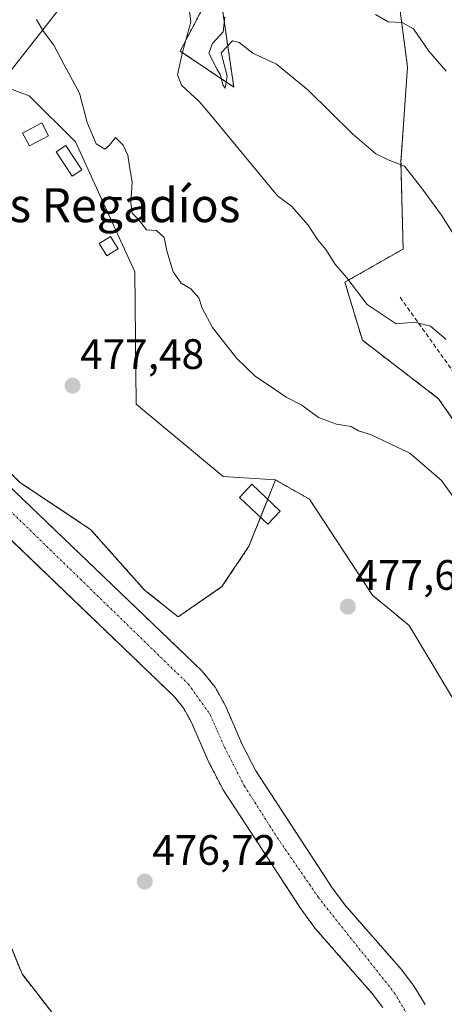
# Model space of a CAD drawing. Units: metres. Extents: x 583515 to 586953, y 4733564 to 4735919.
# Drawn here: x 585919 to 586019, y 4734370 to 4734601 of the extents above; entities that cross this region are included whole.
import ezdxf
from ezdxf.enums import TextEntityAlignment as Align

# ---------------------------------------------------------------- set-up
doc = ezdxf.new("R2010")
doc.units = ezdxf.units.M
doc.header["$MEASUREMENT"] = 0
for name, pattern in [('TRAZO_Y_PUNTO', [1, 0.5, -0.25, 0, -0.25]), ('TRAZOS', [0.75, 0.5, -0.25]), ('TRAZOSX2', [1.5, 1, -0.5])]:
    doc.linetypes.add(name, pattern=pattern)
for name, color, linetype, lineweight in [('Arbolado forestal', 92, 'TRAZOS', 0), ('Arbolado forestal CxS', 92, 'Continuous', 0), ('Carátula', 7, 'Continuous', 5), ('Corriente natural Cxs', 5, 'Continuous', 13), ('Corriente natural eje', 5, 'TRAZO_Y_PUNTO', 0), ('Corriente natural superficial', 5, 'Continuous', 13), ('Cultivos herbáceos CxS', 92, 'Continuous', 0), ('Curva de nivel normal', 36, 'Continuous', 0), ('Edificación ligera', 1, 'Continuous', 0), ('Edificación ligera Cxs', 1, 'Continuous', 0), ('Huerta', 92, 'Continuous', 0), ('Huerta CxS', 92, 'Continuous', 0), ('Prado', 92, 'Continuous', 0), ('Prado CxS', 92, 'Continuous', 0), ('Punto de cota en terreno', 7, 'Continuous', 0), ('Rótulo de punto de cota en terreno', 19, 'Continuous', 0), ('Senda', 19, 'TRAZOSX2', 0), ('Suelo desnudo', 252, 'Continuous', 0), ('Suelo desnudo CxS', 43, 'Continuous', 0), ('Tendido', 6, 'Continuous', 0), ('Texto cartográfico', 19, 'Continuous', 0)]:
    doc.layers.add(name, color=color, linetype=linetype, lineweight=lineweight)
doc.styles.add('Arial', font='txt', dxfattribs={"height": 0.2})

# ---------------------------------------------------------------- blocks, each defined once
blk = doc.blocks.new('*U150')
at = {"layer": 'Cultivos herbáceos CxS', "color": 92, "linetype": 'Continuous', "lineweight": 0}
for points in [[(586272.94, 4734122.89, 476.45), (586219.91, 4734169.11, 476.93), (586181.08, 4734202.44, 477.76), (586182.58, 4734215.52, 478.45), (586182.87, 4734247.9, 479.39), (586170.59, 4734277.46, 480.02), (586151.72, 4734285.15, 479.56), (586129.38, 4734292.15, 478.84), (586093.19, 4734336.58, 480.92), (586055.69, 4734385.98, 479.93), (586055.44, 4734386.52, 479.9), (586036.01, 4734415.35, 477.61), (586023.5, 4734436.98, 477.95), (586010.51, 4734458.68, 478.03), (586001.87, 4734465.81, 477.86), (585987.08, 4734488.4, 478.22), (585979.08, 4734492.93, 478.64), (585966.81, 4734493.74, 477.94), (585946.33, 4734510.77, 478.8), (585946.05, 4734541.91, 479.6), (585932.07, 4734572.5, 479.48), (585921.22, 4734583.3, 479.25), (585907.38, 4734588.44, 478.26), (585909.12, 4734604.12, 479.26)], [(585961.84, 4734603.69, 486.02), (585956.7, 4734593.85, 484.31), (585969.28, 4734585.36, 489.35), (585962.16, 4734634.39, 489.95)], [(586007.82, 4734607.65, 496.35), (586010.12, 4734590.09, 493.25), (586008.58, 4734567.81, 490.23), (586009.09, 4734547.26, 487.78), (585995.39, 4734539.46, 484.59), (585999.51, 4734525.81, 482.77), (586017.44, 4734512.03, 482.04), (586034.51, 4734487.28, 481.73), (586041.04, 4734490.45, 482.86), (586045.1, 4734490.45, 483.9), (586059.81, 4734473.21, 485.5), (586065.89, 4734457.48, 484.69), (586074.1, 4734439.75, 486.25), (586090.87, 4734415.8, 488.01), (586119.8, 4734383.1, 489.49), (586142.04, 4734364.11, 489.47)]]:
    blk.add_polyline3d(points, dxfattribs=at)
blk = doc.blocks.new('*U156')
at = {"layer": 'Arbolado forestal CxS', "color": 92, "linetype": 'Continuous', "lineweight": 0}
blk.add_polyline3d([(585962.16, 4734634.39, 489.95), (585969.28, 4734585.36, 489.35), (585956.7, 4734593.85, 484.31), (585961.84, 4734603.69, 486.02)], dxfattribs=at)
blk = doc.blocks.new('*U157')
at = {"layer": 'Prado CxS', "color": 92, "linetype": 'Continuous', "lineweight": 0}
blk.add_polyline3d([(585849.89, 4734358.49, 483.9), (585854.63, 4734369.56, 483.51), (585861.23, 4734378.49, 481.97), (585869.67, 4734375.89, 481.27), (585877.81, 4734371.86, 480.92), (585893.44, 4734375.23, 480.27), (585898.98, 4734378.4, 480.16), (585905.23, 4734388.04, 479.85), (585911.12, 4734397.13, 478.56), (585919.51, 4734376.68, 478.07), (585919.51, 4734376.68, 478.07), (585935.62, 4734355.96, 478.06)], dxfattribs=at)
blk = doc.blocks.new('*U161')
at = {"layer": 'Suelo desnudo CxS', "color": 43, "linetype": 'Continuous', "lineweight": 0}
for points in [[(585917.78, 4734490.24, 476.09), (585961.79, 4734448.01, 476.66), (585964.9, 4734444.15, 476.89), (585967.32, 4734439.8, 477.06), (585971.35, 4734430.49, 476.91), (585974.47, 4734424.48, 476.75), (585992.4, 4734396.99, 476.23), (585995.36, 4734392.96, 475.67), (586008.67, 4734377.76, 475.65), (586011.67, 4734373.76, 475.38), (586014.27, 4734369.52, 475.95)], [(586004.33, 4734368.76, 475.95), (586001.77, 4734372.16, 476.34), (585988.42, 4734387.4, 476.54), (585985.1, 4734391.94, 476.61), (585966.79, 4734420, 475.34), (585963.33, 4734426.67, 475.62), (585959.35, 4734435.87, 475.59), (585957.51, 4734439.18, 475.53), (585955.24, 4734442, 475.59), (585911.58, 4734483.9, 476.73)]]:
    blk.add_polyline3d(points, dxfattribs=at)
blk = doc.blocks.new('*U165')
at = {"layer": 'Arbolado forestal CxS', "color": 92, "linetype": 'Continuous', "lineweight": 0}
blk.add_polyline3d([(585935.62, 4734355.96, 478.06), (585919.51, 4734376.68, 478.07), (585911.12, 4734397.13, 478.56), (585902.11, 4734419.07, 479.86), (585899.93, 4734426.13, 479.7), (585894.43, 4734443.95, 480.51), (585886.74, 4734480.67, 480.97), (585882.08, 4734508.05, 479.11), (585881.53, 4734508.69, 479.16), (585887.85, 4734509.16, 476.99), (585888.37, 4734508.52, 477.2), (585898.54, 4734496.88, 477.62), (585911.58, 4734483.9, 476.73), (585955.24, 4734442, 475.59), (585957.51, 4734439.18, 475.53), (585959.35, 4734435.87, 475.59), (585963.33, 4734426.67, 475.62), (585966.79, 4734420, 475.34), (585985.1, 4734391.94, 476.61), (585988.42, 4734387.4, 476.54), (586001.77, 4734372.16, 476.34), (586004.33, 4734368.76, 475.95)], dxfattribs=at)
blk = doc.blocks.new('*U191')
at = {"layer": 'Curva de nivel normal', "color": 36, "linetype": 'Continuous', "lineweight": 0}
blk.add_polyline3d([(586023.35, 4734546.89, 490), (586018.09, 4734555.2, 490), (586013.44, 4734561.66, 490), (586009.4, 4734566.73, 490), (586005.57, 4734568.26, 490), (586002.66, 4734569.66, 490), (585997.16, 4734574.37, 490), (585986.78, 4734584.66, 490), (585979.32, 4734590.79, 490), (585973.74, 4734593.31, 490), (585970.56, 4734595.88, 490), (585969, 4734596.27, 490), (585966.32, 4734593.45, 490), (585967.75, 4734587.92, 490), (585967.27, 4734585.08, 490), (585966.7, 4734585.87, 490), (585966.2, 4734588.16, 490), (585965.35, 4734589.49, 490), (585963.42, 4734593.38, 490), (585964.26, 4734595.66, 490), (585966.75, 4734598.39, 490), (585967.15, 4734601.91, 490)], dxfattribs=at)
blk = doc.blocks.new('*U194')
at = {"layer": 'Curva de nivel normal', "color": 36, "linetype": 'Continuous', "lineweight": 0}
blk.add_polyline3d([(586002.56, 4734602.48, 495), (586005.56, 4734600.7, 495), (586008.9, 4734600.56, 495), (586011.54, 4734599.09, 495), (586015.16, 4734593.82, 495), (586019.2, 4734589.1, 495)], dxfattribs=at)
blk = doc.blocks.new('5PATER')
at = {"layer": 'Carátula', "linetype": 'Continuous', "lineweight": 5}
h = blk.add_hatch(color=250, dxfattribs=at)
edge = h.paths.add_edge_path()
edge.add_ellipse((0, 0.01), major_axis=(-1.33, -1.34), ratio=0.999422, start_angle=0, end_angle=360)

msp = doc.modelspace()

# ---------------------------------------------------------------- linework, layer by layer
at = {"layer": 'Arbolado forestal', "color": 92, "linetype": 'TRAZOS', "lineweight": 0}
for points in [[(585962.16, 4734634.39, 489.95), (585969.28, 4734585.36, 489.35), (585956.7, 4734593.85, 484.31), (585961.84, 4734603.69, 486.02)], [(586007.82, 4734607.65, 496.35), (586010.12, 4734590.09, 493.25), (586008.58, 4734567.81, 490.23), (586009.09, 4734547.26, 487.78), (585995.39, 4734539.46, 484.59), (585999.51, 4734525.81, 482.77), (586017.44, 4734512.03, 482.04), (586034.51, 4734487.29, 481.73), (586040.63, 4734490.25, 482.81), (586041.04, 4734490.45, 482.86), (586042.28, 4734490.45, 483.1), (586045.1, 4734490.45, 483.9), (586059.81, 4734473.21, 485.5), (586064.73, 4734460.49, 485.07), (586065.89, 4734457.48, 484.69), (586074.1, 4734439.75, 486.25), (586075.64, 4734437.56, 486.77), (586078.82, 4734433.01, 487.8), (586090.87, 4734415.8, 488.02), (586119.8, 4734383.1, 489.49), (586142.04, 4734364.11, 489.47), (586166.57, 4734334.67, 486.14), (586191.11, 4734311.77, 488.03), (586192.7, 4734317.66, 488.57)], [(586004.33, 4734368.76, 475.95), (586001.77, 4734372.16, 476.34), (585988.42, 4734387.4, 476.54), (585985.1, 4734391.94, 476.61), (585966.79, 4734420, 475.34), (585963.33, 4734426.67, 475.62), (585959.35, 4734435.87, 475.59), (585957.51, 4734439.18, 475.53), (585955.24, 4734442, 475.59), (585911.58, 4734483.9, 476.73), (585898.54, 4734496.88, 477.62), (585888.37, 4734508.52, 477.2), (585887.85, 4734509.16, 476.99)], [(586014.27, 4734369.52, 475.95), (586011.67, 4734373.76, 475.38), (586008.67, 4734377.76, 475.65), (585995.36, 4734392.96, 475.67), (585992.4, 4734396.99, 476.23), (585974.47, 4734424.48, 476.75), (585971.35, 4734430.49, 476.91), (585967.32, 4734439.8, 477.06), (585964.9, 4734444.15, 476.89), (585961.79, 4734448.01, 476.66), (585917.78, 4734490.24, 476.09), (585905.02, 4734502.95, 476.63), (585902.37, 4734505.98, 476.73)], [(585902.37, 4734505.98, 476.73), (585905.57, 4734505.81, 476.91), (585919.02, 4734492.36, 476.49), (585935.64, 4734481.27, 476.91), (585948.31, 4734467.03, 476.96), (585956.22, 4734460.7, 477.14), (585966.51, 4734467.82, 477.53), (585972.84, 4734477.32, 477.42), (585975.56, 4734484.12, 477.48)], [(585975.56, 4734484.12, 477.48), (585977.27, 4734488.39, 478.18), (585979.08, 4734492.93, 478.64)], [(586313.21, 4734086.79, 476.12), (586297.94, 4734102.06, 476.71), (586286.63, 4734111.58, 476.68), (586272.94, 4734122.89, 476.45), (586219.91, 4734169.11, 476.93), (586181.08, 4734202.44, 477.76), (586182.58, 4734215.52, 478.45), (586182.66, 4734224.13, 478.48), (586182.68, 4734226.73, 478.7), (586182.69, 4734227.39, 478.75), (586182.7, 4734229.2, 478.89), (586182.87, 4734247.9, 479.39), (586170.59, 4734277.46, 480.02), (586151.72, 4734285.15, 479.56), (586129.38, 4734292.15, 478.84), (586093.18, 4734336.58, 480.92), (586055.69, 4734385.98, 479.93), (586055.44, 4734386.52, 479.9), (586036.01, 4734415.35, 477.61), (586023.49, 4734436.98, 477.95), (586010.51, 4734458.68, 478.03), (586001.87, 4734465.81, 477.86), (585987.08, 4734488.4, 478.22), (585979.08, 4734492.93, 478.64)], [(585911.12, 4734397.13, 478.56), (585919.51, 4734376.68, 478.07), (585935.62, 4734355.96, 478.07), (585940.93, 4734336.53, 478.55), (585938.24, 4734312.88, 477.34), (585938.97, 4734310.7, 477.42), (585941.04, 4734294.85, 477.82), (585942.48, 4734278.99, 479.74), (585940.84, 4734255.33, 481.98), (585954.11, 4734241.31, 480.63), (585954.97, 4734240.4, 480.64), (585955.32, 4734240.03, 480.64), (585955.41, 4734238.73, 480.72), (585955.6, 4734236.18, 481.1)]]:
    msp.add_polyline3d(points, dxfattribs=at)
at = {"layer": 'Arbolado forestal CxS', "color": 92, "linetype": 'Continuous', "lineweight": 0}
for points in [[(586142.04, 4734364.11, 489.47), (586119.8, 4734383.1, 489.49), (586090.87, 4734415.8, 488.01), (586074.1, 4734439.75, 486.25), (586065.89, 4734457.48, 484.69), (586059.81, 4734473.21, 485.5), (586045.1, 4734490.45, 483.9), (586041.04, 4734490.45, 482.86), (586034.51, 4734487.28, 481.73), (586017.44, 4734512.03, 482.04), (585999.51, 4734525.81, 482.77), (585995.39, 4734539.46, 484.59), (586009.09, 4734547.26, 487.78), (586008.58, 4734567.81, 490.23), (586010.12, 4734590.09, 493.25), (586007.82, 4734607.65, 496.35)], [(585905.57, 4734505.81, 476.91), (585919.02, 4734492.36, 476.49), (585935.64, 4734481.27, 476.91), (585948.31, 4734467.03, 476.96), (585956.22, 4734460.69, 477.14), (585966.51, 4734467.82, 477.53), (585972.85, 4734477.32, 477.42), (585979.08, 4734492.93, 478.64), (585987.08, 4734488.4, 478.22), (586001.87, 4734465.81, 477.86), (586010.51, 4734458.68, 478.03), (586023.5, 4734436.98, 477.95)], [(586014.27, 4734369.52, 475.95), (586011.67, 4734373.76, 475.38), (586008.67, 4734377.76, 475.65), (585995.36, 4734392.96, 475.67), (585992.4, 4734396.99, 476.23), (585974.47, 4734424.48, 476.75), (585971.35, 4734430.49, 476.91), (585967.32, 4734439.8, 477.06), (585964.9, 4734444.15, 476.89), (585961.79, 4734448.01, 476.66), (585917.78, 4734490.24, 476.09)]]:
    msp.add_polyline3d(points, dxfattribs=at)
at = {"layer": 'Corriente natural Cxs', "color": 5, "linetype": 'Continuous', "lineweight": 13}
for points in [[(585842.21, 4734602.17, 477.3), (585840.14, 4734596.61, 477.38), (585839.83, 4734592.96, 477.46), (585839.67, 4734589.15, 477.39), (585840.94, 4734586.29, 477.36), (585844.59, 4734581.21, 477.45), (585852.03, 4734575.69, 477.19), (585853.87, 4734573.03, 477.13), (585861.55, 4734563.27, 477.28), (585870.52, 4734545.36, 476.84), (585873.41, 4734540.94, 476.75), (585895.15, 4734514.25, 477.21), (585905.02, 4734502.95, 476.63), (585917.78, 4734490.24, 476.09), (585961.79, 4734448.01, 476.66), (585964.9, 4734444.15, 476.89), (585967.32, 4734439.8, 477.06), (585971.35, 4734430.49, 476.91), (585974.47, 4734424.48, 476.75), (585992.4, 4734396.99, 476.23), (585995.36, 4734392.96, 475.67), (586008.67, 4734377.76, 475.65), (586011.67, 4734373.76, 475.38), (586014.27, 4734369.52, 475.95)], [(586004.33, 4734368.76, 475.95), (586001.77, 4734372.16, 476.34), (585988.42, 4734387.4, 476.54), (585985.1, 4734391.94, 476.61), (585966.79, 4734420, 475.34), (585963.33, 4734426.67, 475.62), (585959.35, 4734435.87, 475.59), (585957.51, 4734439.18, 475.53), (585955.24, 4734442, 475.59), (585911.58, 4734483.9, 476.73)]]:
    msp.add_polyline3d(points, dxfattribs=at)
at = {"layer": 'Corriente natural eje', "color": 5, "linetype": 'TRAZO_Y_PUNTO', "lineweight": 0}
msp.add_polyline3d([(585841.69, 4734606.25, 477.1), (585838.36, 4734599.27, 477.17), (585836.29, 4734591.33, 477.03), (585836.61, 4734586.25, 476.91), (585840.1, 4734581.17, 476.93), (585849.17, 4734572.94, 476.61), (585858.2, 4734560.05, 476.56), (585868.74, 4734539.52, 476.25), (585876.12, 4734530.25, 476.26), (585895.66, 4734507.15, 477.43), (585908.74, 4734493.43, 475.96), (585958.62, 4734444.87, 476), (585963.72, 4734437.73, 476.22), (585967.09, 4734430.07, 475.87), (585971.8, 4734420.88, 475.84), (585979.53, 4734408.74, 476.04), (585989.12, 4734394.77, 476.46), (586007.01, 4734372.27, 475.25), (586010.56, 4734366.35, 475.24)], dxfattribs=at)
at = {"layer": 'Corriente natural superficial', "color": 5, "linetype": 'Continuous', "lineweight": 13}
for points in [[(585842.21, 4734602.17, 477.3), (585840.14, 4734596.61, 477.38), (585839.83, 4734592.96, 477.46), (585839.67, 4734589.15, 477.39), (585840.94, 4734586.29, 477.36), (585844.59, 4734581.21, 477.45), (585852.03, 4734575.69, 477.19), (585853.87, 4734573.03, 477.13), (585861.55, 4734563.27, 477.28), (585870.52, 4734545.36, 476.84), (585873.41, 4734540.94, 476.75), (585895.15, 4734514.25, 477.21), (585905.02, 4734502.95, 476.63), (585917.78, 4734490.24, 476.09), (585961.79, 4734448.01, 476.66), (585964.9, 4734444.15, 476.89), (585967.32, 4734439.8, 477.06), (585971.35, 4734430.49, 476.91), (585974.47, 4734424.48, 476.75), (585992.4, 4734396.99, 476.23), (585995.36, 4734392.96, 475.67), (586008.67, 4734377.76, 475.65), (586011.67, 4734373.76, 475.38), (586014.27, 4734369.52, 475.95)], [(586004.33, 4734368.76, 475.95), (586001.77, 4734372.16, 476.34), (585988.42, 4734387.4, 476.54), (585985.1, 4734391.94, 476.61), (585966.79, 4734420, 475.34), (585963.33, 4734426.67, 475.62), (585959.35, 4734435.87, 475.59), (585957.51, 4734439.18, 475.53), (585955.24, 4734442, 475.59), (585911.58, 4734483.9, 476.73)]]:
    msp.add_polyline3d(points, dxfattribs=at)
at = {"layer": 'Cultivos herbáceos CxS', "color": 92, "linetype": 'Continuous', "lineweight": 0}
for points in [[(585962.16, 4734634.39, 489.95), (585969.28, 4734585.36, 489.35), (585956.7, 4734593.85, 484.31), (585961.84, 4734603.69, 486.02)], [(586007.82, 4734607.65, 496.35), (586010.12, 4734590.09, 493.25), (586008.58, 4734567.81, 490.23), (586009.09, 4734547.26, 487.78), (585995.39, 4734539.46, 484.59), (585999.51, 4734525.81, 482.77), (586017.44, 4734512.03, 482.04), (586034.51, 4734487.29, 481.73), (586040.63, 4734490.25, 482.81), (586041.04, 4734490.45, 482.86), (586042.28, 4734490.45, 483.1), (586045.1, 4734490.45, 483.9), (586059.81, 4734473.21, 485.5), (586064.73, 4734460.49, 485.07), (586065.89, 4734457.48, 484.69), (586074.1, 4734439.75, 486.25), (586075.64, 4734437.56, 486.77), (586078.82, 4734433.01, 487.8), (586090.87, 4734415.8, 488.02), (586119.8, 4734383.1, 489.49), (586142.04, 4734364.11, 489.47), (586166.57, 4734334.67, 486.14), (586191.11, 4734311.77, 488.03), (586192.7, 4734317.66, 488.57)], [(585979.08, 4734492.93, 478.64), (585966.81, 4734493.74, 477.94), (585946.33, 4734510.77, 478.8), (585946.05, 4734541.91, 479.6), (585932.07, 4734572.5, 479.48), (585921.22, 4734583.3, 479.25), (585907.38, 4734588.44, 478.26)], [(586313.21, 4734086.79, 476.12), (586297.94, 4734102.06, 476.71), (586286.63, 4734111.58, 476.68), (586272.94, 4734122.89, 476.45), (586219.91, 4734169.11, 476.93), (586181.08, 4734202.44, 477.76), (586182.58, 4734215.52, 478.45), (586182.66, 4734224.13, 478.48), (586182.68, 4734226.73, 478.7), (586182.69, 4734227.39, 478.75), (586182.7, 4734229.2, 478.89), (586182.87, 4734247.9, 479.39), (586170.59, 4734277.46, 480.02), (586151.72, 4734285.15, 479.56), (586129.38, 4734292.15, 478.84), (586093.18, 4734336.58, 480.92), (586055.69, 4734385.98, 479.93), (586055.44, 4734386.52, 479.9), (586036.01, 4734415.35, 477.61), (586023.49, 4734436.98, 477.95), (586010.51, 4734458.68, 478.03), (586001.87, 4734465.81, 477.86), (585987.08, 4734488.4, 478.22), (585979.08, 4734492.93, 478.64)]]:
    msp.add_polyline3d(points, dxfattribs=at)
at = {"layer": 'Curva de nivel normal', "color": 36, "linetype": 'Continuous', "lineweight": 0}
for points in [[(586019.23, 4734526.01, 485), (586015.49, 4734529.11, 485), (586011.85, 4734530.05, 485), (586007.42, 4734529.64, 485), (586004.85, 4734531.41, 485), (586000.65, 4734534.21, 485), (585995.85, 4734540.45, 485), (585993.04, 4734543.81, 485), (585990.95, 4734547.13, 485), (585988.96, 4734549.53, 485), (585986.8, 4734552.88, 485), (585982.89, 4734557.36, 485), (585979.59, 4734559.8, 485), (585963.89, 4734578.77, 485), (585961.13, 4734582.01, 485), (585957.01, 4734585.79, 485), (585956.06, 4734588.21, 485), (585957.2, 4734593.56, 485), (585959.19, 4734600.65, 485), (585958.6, 4734605.74, 485)], [(585922.91, 4734601.28, 480), (585924.53, 4734598.43, 480), (585927, 4734595.21, 480), (585929.38, 4734590.59, 480), (585933.02, 4734583.9, 480), (585934.84, 4734577.05, 480), (585936.92, 4734571.98, 480), (585939, 4734570.78, 480), (585940.02, 4734571.63, 480), (585941.48, 4734573.51, 480), (585943.28, 4734571.68, 480), (585944.4, 4734569.38, 480), (585944.76, 4734566.67, 480), (585945.39, 4734563, 480), (585945.11, 4734558.12, 480), (585945.43, 4734555.7, 480), (585946.77, 4734554.32, 480), (585948.77, 4734551.77, 480), (585951.15, 4734551.59, 480), (585952.92, 4734550, 480), (585953.58, 4734546.86, 480), (585955.02, 4734541.9, 480), (585956.9, 4734539.22, 480), (585959.2, 4734537.86, 480), (585961.1, 4734535.76, 480), (585961.82, 4734533.37, 480), (585964.25, 4734528.8, 480), (585969.97, 4734521.52, 480), (585974.4, 4734517.29, 480), (585977.63, 4734515.18, 480), (585981.62, 4734512.43, 480), (585985.3, 4734510.55, 480), (585989.18, 4734507.66, 480), (585993.46, 4734506.02, 480), (585996.9, 4734505.47, 480), (585998.62, 4734504.52, 480), (586001.42, 4734503.65, 480), (586010.68, 4734499.25, 480), (586018.08, 4734492.8, 480), (586020.91, 4734488.84, 480)]]:
    msp.add_polyline3d(points, dxfattribs=at)
at = {"layer": 'Edificación ligera', "color": 1, "linetype": 'Continuous', "lineweight": 0}
for points in [[(585925.73, 4734573.93, 480.05), (585921.25, 4734571.52, 479.89), (585919.64, 4734574.51, 480.25), (585924.14, 4734576.93, 480.32), (585925.73, 4734573.93, 480.05)], [(585933.58, 4734565.93, 481.11), (585931.26, 4734564.4, 479.61), (585927.5, 4734570.1, 479.87), (585929.84, 4734571.64, 481.27), (585933.58, 4734565.93, 481.11)], [(585940.76, 4734546.51, 482.02), (585939.42, 4734545.68, 482.07), (585937.64, 4734548.54, 479.75), (585939.8, 4734549.87, 480.01), (585940.32, 4734550.19, 479.92), (585942.1, 4734547.34, 480.5), (585940.76, 4734546.51, 482.02)], [(585980.21, 4734485.6, 481.67), (585977.26, 4734482.51, 480.03), (585970.62, 4734488.8, 480.64), (585971.73, 4734489.97, 482.16), (585973.56, 4734491.91, 483.73), (585980.21, 4734485.6, 481.67)]]:
    msp.add_polyline3d(points, dxfattribs=at)
at = {"layer": 'Edificación ligera Cxs', "color": 1, "linetype": 'Continuous', "lineweight": 0}
for points in [[(585925.73, 4734573.93, 480.05), (585921.25, 4734571.52, 479.89), (585919.64, 4734574.51, 480.25), (585924.14, 4734576.93, 480.32), (585925.73, 4734573.93, 480.05)], [(585933.58, 4734565.93, 481.11), (585931.26, 4734564.4, 479.61), (585927.5, 4734570.1, 479.87), (585929.84, 4734571.64, 481.27), (585933.58, 4734565.93, 481.11)], [(585940.76, 4734546.51, 482.02), (585939.42, 4734545.68, 482.07), (585937.64, 4734548.54, 479.75), (585939.8, 4734549.87, 480.01), (585940.32, 4734550.19, 479.92), (585942.1, 4734547.34, 480.5), (585940.76, 4734546.51, 482.02)], [(585980.21, 4734485.6, 481.67), (585977.26, 4734482.51, 480.03), (585970.62, 4734488.8, 480.64), (585971.73, 4734489.97, 482.16), (585973.56, 4734491.91, 483.73), (585980.21, 4734485.6, 481.67)]]:
    msp.add_polyline3d(points, close=True, dxfattribs=at)
at = {"layer": 'Huerta', "color": 92, "linetype": 'Continuous', "lineweight": 0}
for points in [[(585979.08, 4734492.93, 478.64), (585966.81, 4734493.74, 477.94), (585946.33, 4734510.77, 478.8), (585946.05, 4734541.91, 479.6), (585932.07, 4734572.5, 479.48), (585921.22, 4734583.3, 479.25), (585907.38, 4734588.44, 478.26)], [(585902.37, 4734505.98, 476.73), (585905.57, 4734505.81, 476.91), (585919.02, 4734492.36, 476.49), (585935.64, 4734481.27, 476.91), (585948.31, 4734467.03, 476.96), (585956.22, 4734460.7, 477.14), (585966.51, 4734467.82, 477.53), (585972.84, 4734477.32, 477.42), (585975.56, 4734484.12, 477.48)], [(585975.56, 4734484.12, 477.48), (585977.27, 4734488.39, 478.18), (585979.08, 4734492.93, 478.64)]]:
    msp.add_polyline3d(points, dxfattribs=at)
at = {"layer": 'Huerta CxS', "color": 92, "linetype": 'Continuous', "lineweight": 0}
msp.add_polyline3d([(585907.38, 4734588.44, 478.26), (585921.22, 4734583.3, 479.25), (585932.07, 4734572.5, 479.48), (585946.05, 4734541.91, 479.6), (585946.33, 4734510.77, 478.8), (585966.81, 4734493.74, 477.94), (585979.08, 4734492.93, 478.64), (585972.85, 4734477.32, 477.42), (585966.51, 4734467.82, 477.53), (585956.22, 4734460.69, 477.14), (585948.31, 4734467.03, 476.96), (585935.64, 4734481.27, 476.91), (585919.02, 4734492.36, 476.49), (585905.57, 4734505.81, 476.91), (585902.37, 4734505.98, 476.73), (585895.15, 4734514.25, 477.21), (585873.41, 4734540.94, 476.75), (585870.52, 4734545.36, 476.84), (585861.55, 4734563.27, 477.28), (585853.87, 4734573.03, 477.13), (585852.61, 4734574.85, 477.12), (585853.48, 4734577.79, 477.69), (585884.84, 4734596.6, 478.29), (585907.38, 4734588.44, 478.26)], close=True, dxfattribs=at)
at = {"layer": 'Prado', "color": 92, "linetype": 'Continuous', "lineweight": 0}
msp.add_polyline3d([(585911.12, 4734397.13, 478.56), (585919.51, 4734376.68, 478.07), (585935.62, 4734355.96, 478.07), (585940.93, 4734336.53, 478.55), (585938.24, 4734312.88, 477.34), (585938.97, 4734310.7, 477.42), (585941.04, 4734294.85, 477.82), (585942.48, 4734278.99, 479.74), (585940.84, 4734255.33, 481.98), (585954.11, 4734241.31, 480.63), (585954.97, 4734240.4, 480.64), (585955.32, 4734240.03, 480.64), (585955.41, 4734238.73, 480.72), (585955.6, 4734236.18, 481.1)], dxfattribs=at)
at = {"layer": 'Senda', "color": 19, "linetype": 'TRAZOSX2', "lineweight": 0}
msp.add_polyline3d([(586008.37, 4734535.91, 485.94), (586028.8, 4734507.29, 483.77), (586042.27, 4734487.9, 482.78), (586051.88, 4734480.91, 484.47), (586061.02, 4734468.74, 485.02), (586071.36, 4734445.75, 485.35), (586076.89, 4734435.16, 487.05), (586083.38, 4734427.94, 488.44), (586095.64, 4734421.63, 490.14), (586104.29, 4734412.84, 490.69), (586115.29, 4734399.06, 491.46), (586129.71, 4734385.53, 491.01), (586147.5, 4734366.36, 490.55), (586160.01, 4734348.1, 488.55), (586171.79, 4734335.92, 486.79), (586184.29, 4734327.35, 488.06), (586186.24, 4734325.18, 488.35), (586190.47, 4734320.46, 488.49), (586200.33, 4734308.06, 488.26), (586212.83, 4734295.43, 487.53), (586215.37, 4734293.76, 487.52), (586221.98, 4734289.42, 487.7)], dxfattribs=at)
at = {"layer": 'Suelo desnudo', "color": 252, "linetype": 'Continuous', "lineweight": 0}
for points in [[(586004.33, 4734368.76, 475.95), (586001.77, 4734372.16, 476.34), (585988.42, 4734387.4, 476.54), (585985.1, 4734391.94, 476.61), (585966.79, 4734420, 475.34), (585963.33, 4734426.67, 475.62), (585959.35, 4734435.87, 475.59), (585957.51, 4734439.18, 475.53), (585955.24, 4734442, 475.59), (585911.58, 4734483.9, 476.73), (585898.54, 4734496.88, 477.62), (585888.37, 4734508.52, 477.2), (585887.85, 4734509.16, 476.99)], [(586014.27, 4734369.52, 475.95), (586011.67, 4734373.76, 475.38), (586008.67, 4734377.76, 475.65), (585995.36, 4734392.96, 475.67), (585992.4, 4734396.99, 476.23), (585974.47, 4734424.48, 476.75), (585971.35, 4734430.49, 476.91), (585967.32, 4734439.8, 477.06), (585964.9, 4734444.15, 476.89), (585961.79, 4734448.01, 476.66), (585917.78, 4734490.24, 476.09), (585905.02, 4734502.95, 476.63), (585902.37, 4734505.98, 476.73)]]:
    msp.add_polyline3d(points, dxfattribs=at)
at = {"layer": 'Tendido', "color": 6, "linetype": 'Continuous', "lineweight": 0}
msp.add_polyline3d([(585824.12, 4734470.93, 487.17), (585981.05, 4734671.21, 495.12), (586062.1, 4734776.34, 511.02), (586090.83, 4734958.36, 510.58)], dxfattribs=at)

# ---------------------------------------------------------------- block references
at = {"layer": 'Arbolado forestal CxS', "color": 92, "linetype": 'Continuous', "lineweight": 0}
for name in ['*U156', '*U165']:
    msp.add_blockref(name, (0, 0), dxfattribs=at)
at = {"layer": 'Cultivos herbáceos CxS', "color": 92, "linetype": 'Continuous', "lineweight": 0}
msp.add_blockref('*U150', (0, 0), dxfattribs=at)
at = {"layer": 'Curva de nivel normal', "color": 36, "linetype": 'Continuous', "lineweight": 0}
for name in ['*U194', '*U191']:
    msp.add_blockref(name, (0, 0), dxfattribs=at)
at = {"layer": 'Prado CxS', "color": 92, "linetype": 'Continuous', "lineweight": 0}
msp.add_blockref('*U157', (0, 0), dxfattribs=at)
at = {"layer": 'Punto de cota en terreno', "linetype": 'Continuous', "lineweight": 0}
for p in [(585931.39, 4734515.1, 477.48), (585996.09, 4734463.12, 477.61), (585948.36, 4734398.41, 476.72)]:
    msp.add_blockref('5PATER', p, dxfattribs=at)
at = {"layer": 'Suelo desnudo CxS', "color": 43, "linetype": 'Continuous', "lineweight": 0}
msp.add_blockref('*U161', (0, 0), dxfattribs=at)

# ---------------------------------------------------------------- texts
at = {"layer": 'Rótulo de punto de cota en terreno', "color": 19, "linetype": 'Continuous', "lineweight": 0, "style": 'Arial'}
for s, p in [('477,48', (585933.15, 4734516.86)), ('477,61', (585997.85, 4734464.88)), ('476,72', (585950.12, 4734400.17))]:
    msp.add_text(s, height=7, dxfattribs=at).set_placement(p, align=Align.BOTTOM_LEFT)
at = {"layer": 'Texto cartográfico', "color": 19, "linetype": 'Continuous', "lineweight": 0, "style": 'Arial'}
msp.add_text('Los Regadíos', height=8, dxfattribs=at).set_placement((585937.42, 4734557.58), align=Align.MIDDLE_CENTER)

doc.saveas('drawing.dxf')
